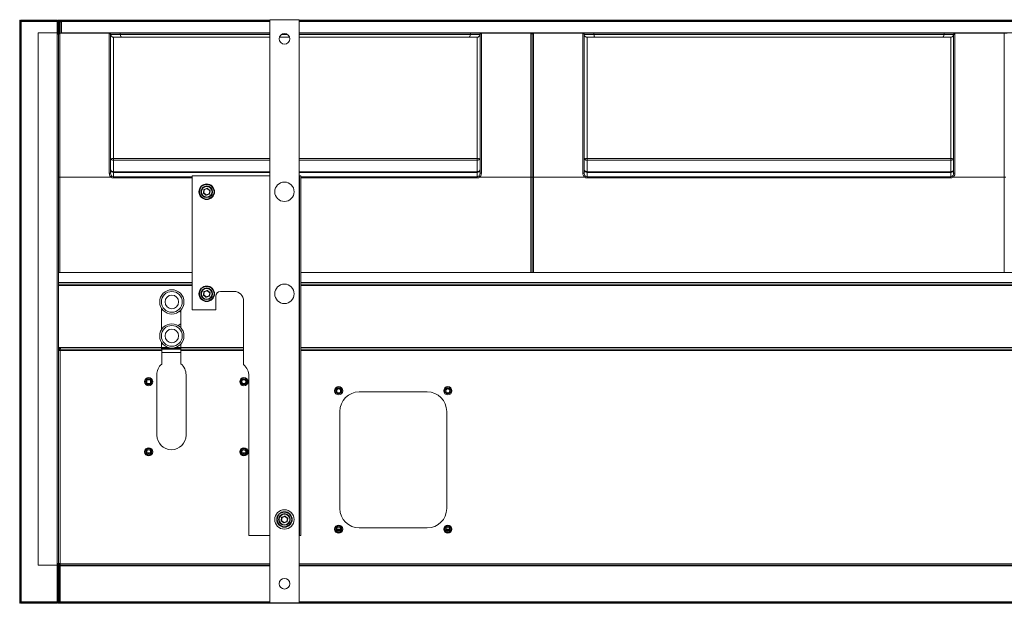
# Model space of a CAD drawing. Units: millimetres. Extents: x -25 to 20153, y -7020 to 3644.
# Drawn here: x 17524 to 18031, y -5578 to -5278 of the extents above; entities that cross this region are included whole.
import ezdxf

# ---------------------------------------------------------------- set-up
doc = ezdxf.new("R2010")
doc.units = ezdxf.units.MM
doc.layers.add('Flowair', color=1, linetype='Continuous')

# ---------------------------------------------------------------- blocks, each defined once
blk = doc.blocks.new('BW200')
at = {"layer": 'Flowair', "linetype": 'Continuous', "lineweight": 15}
for p, q in [((17548.79, -10978.1), (17548.79, -10678.1)), ((17563.79, -10678.1), (17548.79, -10678.1)), ((17563.79, -10978.1), (17563.79, -10678.1)), ((17420.02, -10678.34), (17420.02, -10684.84)), ((17420.02, -10678.34), (17420.47, -10678.34)), ((17420.47, -10678.34), (17420.47, -10684.84)), ((17420.77, -10679.09), (17420.47, -10679.09)), ((17420.77, -10678.34), (17420.77, -10678.79)), ((17439.27, -10678.34), (17420.77, -10678.34)), ((17439.27, -10678.79), (17420.77, -10678.79)), ((17420.77, -10679.09), (17420.77, -10678.79)), ((17439.27, -10679.09), (17420.77, -10679.09)), ((17420.77, -10679.09), (17420.77, -10977.59)), ((17439.27, -10678.34), (17439.27, -10678.79)), ((17439.27, -10678.79), (17439.27, -10679.09)), ((17439.57, -10679.09), (17439.27, -10679.09)), ((17439.27, -10684.84), (17439.27, -10679.09)), ((17440.02, -10678.34), (17439.57, -10678.34)), ((17439.57, -10684.9), (17439.57, -10678.34)), ((17440.02, -10678.84), (17440.02, -10678.34)), ((17440.02, -10678.34), (17548.79, -10678.34)), ((17440.02, -10685.59), (17440.02, -10678.34)), ((17440.02, -10678.84), (17548.79, -10678.84)), ((17440.02, -10679.14), (17440.52, -10679.14)), ((17440.02, -10685.59), (17440.02, -10679.14)), ((17440.52, -10685.12), (17440.52, -10679.14)), ((17440.82, -10679.14), (17440.52, -10679.14)), ((17440.82, -10685.09), (17440.82, -10679.14)), ((17440.82, -10679.14), (17441.52, -10679.14)), ((17548.79, -10679.09), (17441.52, -10679.09)), ((17441.52, -10684.79), (17441.52, -10679.09)), ((17563.79, -10678.34), (18359.28, -10678.34)), ((17563.79, -10678.84), (18359.28, -10678.84)), ((18359.28, -10679.09), (17563.79, -10679.09)), ((17420.47, -10684.84), (17420.02, -10684.84)), ((17420.02, -10684.84), (17420.02, -10968.34)), ((17420.47, -10684.84), (17420.47, -10968.34)), ((17429.52, -10685.79), (17429.52, -10685.29)), ((17429.52, -10685.29), (17429.57, -10685.29)), ((17429.57, -10685.79), (17429.52, -10685.79)), ((17429.57, -10684.84), (17439.27, -10684.84)), ((17429.57, -10684.84), (17429.57, -10958.64)), ((17439.27, -10684.84), (17439.27, -10685.59)), ((17439.27, -10685.59), (17439.27, -10957.89)), ((17439.27, -10685.59), (17440.02, -10685.59)), ((17439.52, -10685.42), (17439.52, -10685.59)), ((17440.02, -10685.59), (17440.02, -10808.09)), ((17440.72, -10685.09), (17440.72, -10759.11)), ((17440.72, -10685.09), (17466.13, -10685.09)), ((17441.52, -10685.09), (17441.52, -10684.79)), ((17548.79, -10684.79), (17441.52, -10684.79)), ((17466.12, -10685.14), (17466.13, -10685.09)), ((17466.12, -10757.06), (17466.12, -10685.14)), ((17466.13, -10685.09), (17466.13, -10685.09)), ((17466.13, -10685.09), (17471.53, -10685.09)), ((17466.83, -10685.73), (17466.82, -10685.83)), ((17466.82, -10685.83), (17466.82, -10757.05)), ((17466.83, -10685.73), (17466.83, -10685.73)), ((17471.82, -10685.73), (17466.83, -10685.73)), ((17468.32, -10687.09), (17468.32, -10749.5)), ((17548.79, -10687.09), (17468.32, -10687.09)), ((17471.53, -10685.09), (17548.79, -10685.09)), ((17548.79, -10685.73), (17471.82, -10685.73)), ((17558.91, -10687.09), (17553.68, -10687.09)), ((17557.92, -10685.73), (17554.67, -10685.73)), ((18359.28, -10684.79), (17563.79, -10684.79)), ((17563.79, -10685.09), (17652.26, -10685.09)), ((17651.97, -10685.73), (17563.79, -10685.73)), ((17655.47, -10687.09), (17563.79, -10687.09)), ((17656.96, -10685.73), (17651.97, -10685.73)), ((17652.26, -10685.09), (17657.66, -10685.09)), ((17655.47, -10749.5), (17655.47, -10687.09)), ((17656.97, -10685.83), (17656.96, -10685.73)), ((17656.96, -10685.73), (17656.96, -10685.73)), ((17656.97, -10757.05), (17656.97, -10685.83)), ((17657.66, -10685.09), (17657.67, -10685.14)), ((17657.66, -10685.09), (17657.66, -10685.09)), ((17657.66, -10685.09), (17683.07, -10685.09)), ((17657.67, -10685.14), (17657.67, -10757.06)), ((17684.47, -10685.09), (17683.07, -10685.09)), ((17683.07, -10759.11), (17683.07, -10685.09)), ((17683.8, -10685.59), (17683.74, -10685.59)), ((17683.77, -10759.1), (17683.77, -10685.79)), ((17684.47, -10685.09), (17684.47, -10759.11)), ((17684.47, -10685.09), (17709.88, -10685.09)), ((17709.87, -10685.14), (17709.88, -10685.09)), ((17709.87, -10757.06), (17709.87, -10685.14)), ((17709.88, -10685.09), (17709.88, -10685.09)), ((17709.88, -10685.09), (17715.28, -10685.09)), ((17710.58, -10685.73), (17710.57, -10685.83)), ((17710.57, -10685.83), (17710.57, -10757.05)), ((17710.58, -10685.73), (17710.58, -10685.73)), ((17715.57, -10685.73), (17710.58, -10685.73)), ((17712.07, -10687.09), (17712.07, -10749.5)), ((17899.22, -10687.09), (17712.07, -10687.09)), ((17715.28, -10685.09), (17896.01, -10685.09)), ((17895.72, -10685.73), (17715.57, -10685.73)), ((17900.71, -10685.73), (17895.72, -10685.73)), ((17896.01, -10685.09), (17901.41, -10685.09)), ((17899.22, -10749.5), (17899.22, -10687.09)), ((17900.72, -10685.83), (17900.71, -10685.73)), ((17900.71, -10685.73), (17900.71, -10685.73)), ((17900.72, -10757.05), (17900.72, -10685.83)), ((17901.41, -10685.09), (17901.42, -10685.14)), ((17901.41, -10685.09), (17901.41, -10685.09)), ((17901.41, -10685.09), (17926.82, -10685.09)), ((17901.42, -10685.14), (17901.42, -10757.06)), ((17928.22, -10685.09), (17926.82, -10685.09)), ((17926.82, -10759.11), (17926.82, -10685.09)), ((17468.32, -10749.5), (17468.32, -10750.37)), ((17468.32, -10749.5), (17548.79, -10749.5)), ((17468.32, -10750.37), (17468.32, -10756.29)), ((17548.79, -10750.37), (17468.32, -10750.37)), ((17563.79, -10749.5), (17655.47, -10749.5)), ((17655.47, -10750.37), (17563.79, -10750.37)), ((17655.47, -10750.37), (17655.47, -10749.5)), ((17655.47, -10756.29), (17655.47, -10750.37)), ((17712.07, -10749.5), (17712.07, -10750.37)), ((17712.07, -10749.5), (17899.22, -10749.5)), ((17712.07, -10750.37), (17712.07, -10756.29)), ((17899.22, -10750.37), (17712.07, -10750.37)), ((17899.22, -10750.37), (17899.22, -10749.5)), ((17899.22, -10756.29), (17899.22, -10750.37)), ((17440.72, -10759.11), (17467.07, -10759.11)), ((17440.72, -10759.11), (17440.72, -10808.09)), ((17468.32, -10756.29), (17468.32, -10756.65)), ((17468.32, -10756.29), (17548.79, -10756.29)), ((17468.32, -10756.65), (17468.32, -10758.91)), ((17548.79, -10756.65), (17468.32, -10756.65)), ((17468.32, -10759.53), (17468.32, -10758.91)), ((17468.32, -10758.91), (17508.79, -10758.91)), ((17508.79, -10758.41), (17508.79, -10827.34)), ((17508.79, -10758.41), (17548.79, -10758.41)), ((17563.79, -10756.29), (17655.47, -10756.29)), ((17655.47, -10756.65), (17563.79, -10756.65)), ((17564.04, -10758.41), (17563.79, -10758.41)), ((17564.04, -10758.41), (17564.04, -10943.41)), ((17564.79, -10758.41), (17564.04, -10758.41)), ((17564.79, -10758.41), (17564.79, -10943.41)), ((17564.79, -10758.91), (17655.47, -10758.91)), ((17655.47, -10756.65), (17655.47, -10756.29)), ((17655.47, -10758.91), (17655.47, -10756.65)), ((17655.47, -10759.53), (17655.47, -10758.91)), ((17656.72, -10759.11), (17683.07, -10759.11)), ((17683.07, -10808.09), (17683.07, -10759.11)), ((17683.77, -10808.09), (17683.77, -10759.1)), ((17684.47, -10759.11), (17710.82, -10759.11)), ((17684.47, -10759.11), (17684.47, -10808.09)), ((17712.07, -10756.29), (17712.07, -10756.65)), ((17712.07, -10756.29), (17899.22, -10756.29)), ((17712.07, -10756.65), (17712.07, -10758.91)), ((17899.22, -10756.65), (17712.07, -10756.65)), ((17712.07, -10759.53), (17712.07, -10758.91)), ((17712.07, -10758.91), (17899.22, -10758.91)), ((17899.22, -10756.65), (17899.22, -10756.29)), ((17899.22, -10758.91), (17899.22, -10756.65)), ((17899.22, -10759.53), (17899.22, -10758.91)), ((17900.47, -10759.11), (17926.82, -10759.11)), ((17926.82, -10808.09), (17926.82, -10759.11)), ((17508.79, -10759.53), (17468.32, -10759.53)), ((17655.47, -10759.53), (17564.79, -10759.53)), ((17899.22, -10759.53), (17712.07, -10759.53)), ((17514.58, -10767.14), (17514.86, -10765.55)), ((17515.89, -10768.36), (17514.65, -10767.33)), ((17514.95, -10765.56), (17514.68, -10767.16)), ((17514.71, -10767.25), (17515.95, -10768.29)), ((17515.05, -10765.58), (17514.78, -10767.17)), ((17514.78, -10767.17), (17516.02, -10768.21)), ((17514.98, -10765.39), (17516.5, -10764.84)), ((17516.54, -10764.93), (17515.02, -10765.49)), ((17516.57, -10765.02), (17515.05, -10765.58)), ((17515.95, -10768.29), (17516.02, -10768.21)), ((17516.02, -10768.21), (17517.54, -10767.65)), ((17516.02, -10768.21), (17516.05, -10768.3)), ((17516.05, -10768.3), (17517.57, -10767.75)), ((17517.6, -10767.84), (17516.09, -10768.4)), ((17516.5, -10764.84), (17516.54, -10764.93)), ((17516.54, -10764.93), (17516.57, -10765.02)), ((17517.81, -10766.06), (17516.57, -10765.02)), ((17517.88, -10765.98), (17516.63, -10764.95)), ((17516.7, -10764.87), (17517.94, -10765.91)), ((17517.54, -10767.65), (17517.81, -10766.06)), ((17517.54, -10767.65), (17517.57, -10767.75)), ((17517.57, -10767.75), (17517.6, -10767.84)), ((17517.63, -10767.67), (17517.91, -10766.08)), ((17518.01, -10766.09), (17517.73, -10767.69)), ((17517.94, -10765.91), (17517.88, -10765.98)), ((17517.91, -10766.08), (17518.01, -10766.09)), ((17508.79, -10808.09), (17440.02, -10808.09)), ((17440.02, -10813.29), (17440.02, -10808.09)), ((18358.03, -10808.09), (17564.79, -10808.09)), ((17440.02, -10813.96), (17440.02, -10813.29)), ((17508.79, -10813.29), (17440.02, -10813.29)), ((17440.02, -10813.96), (17440.02, -10814.23)), ((17508.79, -10814.09), (17440.02, -10814.09)), ((17440.02, -10814.89), (17440.02, -10814.23)), ((17440.02, -10846.79), (17440.02, -10814.89)), ((17440.02, -10814.89), (17508.79, -10814.89)), ((17935.41, -10813.29), (17564.79, -10813.29)), ((17935.41, -10814.09), (17564.79, -10814.09)), ((17564.79, -10814.09), (17935.39, -10814.09)), ((17564.79, -10814.89), (17935.39, -10814.89)), ((17498.32, -10817.02), (17498.32, -10817.02)), ((17498.32, -10817.91), (17498.32, -10817.91)), ((17514.58, -10819.64), (17514.86, -10818.05)), ((17515.89, -10820.86), (17514.65, -10819.83)), ((17514.95, -10818.06), (17514.68, -10819.66)), ((17514.71, -10819.75), (17515.95, -10820.78)), ((17515.05, -10818.08), (17514.78, -10819.67)), ((17514.78, -10819.67), (17516.02, -10820.71)), ((17514.98, -10817.89), (17516.5, -10817.33)), ((17516.54, -10817.43), (17515.02, -10817.99)), ((17516.57, -10817.52), (17515.05, -10818.08)), ((17516.02, -10820.71), (17517.54, -10820.15)), ((17516.5, -10817.33), (17516.54, -10817.43)), ((17516.54, -10817.43), (17516.57, -10817.52)), ((17517.81, -10818.56), (17516.57, -10817.52)), ((17517.88, -10818.48), (17516.63, -10817.45)), ((17516.7, -10817.37), (17517.94, -10818.4)), ((17517.54, -10820.15), (17517.81, -10818.56)), ((17517.54, -10820.15), (17517.57, -10820.24)), ((17517.63, -10820.17), (17517.91, -10818.58)), ((17518.01, -10818.59), (17517.73, -10820.19)), ((17517.94, -10818.4), (17517.88, -10818.48)), ((17517.91, -10818.58), (17518.01, -10818.59)), ((17530.28, -10817.88), (17523.4, -10817.88)), ((17515.95, -10820.78), (17516.02, -10820.71)), ((17516.02, -10820.71), (17516.05, -10820.8)), ((17516.05, -10820.8), (17517.57, -10820.24)), ((17517.6, -10820.34), (17516.09, -10820.9)), ((17517.57, -10820.24), (17517.6, -10820.34)), ((17520.9, -10820.38), (17520.9, -10827.34)), ((17535.3, -10855.65), (17535.3, -10822.86)), ((17493.04, -10826.61), (17493.04, -10837.42)), ((17498.32, -10828.62), (17498.32, -10828.62)), ((17498.32, -10829.52), (17498.32, -10829.52)), ((17502.13, -10828.11), (17503.04, -10828.6)), ((17502.13, -10828.12), (17503.04, -10828.6)), ((17502.13, -10828.12), (17503.04, -10828.6)), ((17502.13, -10828.12), (17503.04, -10828.6)), ((17503.04, -10836.67), (17503.04, -10827.36)), ((17520.9, -10827.34), (17508.79, -10827.34)), ((17498.32, -10834.52), (17498.32, -10834.52)), ((17503.04, -10834.52), (17501.64, -10835.47)), ((17503.04, -10834.52), (17501.64, -10835.47)), ((17503.04, -10834.52), (17501.64, -10835.47)), ((17503.04, -10834.52), (17501.64, -10835.47)), ((17498.32, -10835.41), (17498.32, -10835.41)), ((17493.04, -10844.11), (17493.04, -10846.79)), ((17503.04, -10846.79), (17503.04, -10844.86)), ((17440.02, -10846.79), (17441.02, -10846.79)), ((17440.02, -10846.79), (17440.02, -10957.89)), ((17441.02, -10847.09), (17440.02, -10847.09)), ((17440.02, -10848.34), (17440.77, -10848.34)), ((17440.52, -10847.59), (17440.52, -10847.09)), ((17440.52, -10848.04), (17440.52, -10847.59)), ((17440.77, -10847.59), (17440.52, -10847.59)), ((17440.77, -10848.04), (17440.52, -10848.04)), ((17440.77, -10848.34), (17440.77, -10847.59)), ((17493.11, -10847.59), (17440.77, -10847.59)), ((17440.77, -10848.34), (17440.77, -10958.04)), ((17493.11, -10848.34), (17440.77, -10848.34)), ((17441.02, -10846.79), (17493.04, -10846.79)), ((17441.02, -10847.59), (17441.02, -10846.79)), ((17493.04, -10846.79), (17493.04, -10847.59)), ((17496.67, -10846.79), (17493.04, -10846.79)), ((17503.04, -10847.09), (17493.04, -10847.09)), ((17493.11, -10848.34), (17493.11, -10847.59)), ((17502.97, -10847.59), (17493.11, -10847.59)), ((17493.11, -10855.24), (17493.11, -10848.34)), ((17493.11, -10849.31), (17502.97, -10849.31)), ((17498.32, -10846.12), (17498.32, -10846.12)), ((17498.32, -10847.02), (17498.32, -10847.02)), ((17503.04, -10846.79), (17499.97, -10846.79)), ((17535.3, -10847.59), (17502.97, -10847.59)), ((17502.97, -10848.34), (17502.97, -10847.59)), ((17502.97, -10855.09), (17502.97, -10848.34)), ((17535.3, -10848.34), (17502.97, -10848.34)), ((17503.04, -10847.59), (17503.04, -10846.79)), ((17503.04, -10846.79), (17535.3, -10846.79)), ((17564.79, -10846.79), (18358.03, -10846.79)), ((18358.03, -10847.59), (17564.79, -10847.59)), ((18358.03, -10848.34), (17564.79, -10848.34)), ((17490.63, -10860.81), (17490.63, -10891.81)), ((17505.63, -10860.81), (17505.63, -10891.81)), ((17537.96, -10943.41), (17537.96, -10861.38)), ((17629.79, -10869.59), (17594.79, -10869.59)), ((17584.79, -10879.59), (17584.79, -10929.59)), ((17639.79, -10929.59), (17639.79, -10879.59)), ((17485.52, -10900.88), (17487.29, -10900.88)), ((17485.56, -10900.95), (17487.25, -10900.95)), ((17534.52, -10900.88), (17536.29, -10900.88)), ((17534.56, -10900.95), (17536.25, -10900.95)), ((17554.58, -10935.74), (17554.86, -10934.14)), ((17555.89, -10936.96), (17554.65, -10935.92)), ((17554.95, -10934.16), (17554.68, -10935.75)), ((17554.71, -10935.85), (17555.95, -10936.88)), ((17555.05, -10934.18), (17554.78, -10935.77)), ((17554.78, -10935.77), (17556.02, -10936.81)), ((17554.98, -10933.99), (17556.5, -10933.43)), ((17556.54, -10933.53), (17555.02, -10934.08)), ((17556.57, -10933.62), (17555.05, -10934.18)), ((17556.02, -10936.81), (17557.54, -10936.25)), ((17556.05, -10936.9), (17557.57, -10936.34)), ((17557.6, -10936.44), (17556.09, -10936.99)), ((17556.5, -10933.43), (17556.54, -10933.53)), ((17556.54, -10933.53), (17556.57, -10933.62)), ((17557.81, -10934.66), (17556.57, -10933.62)), ((17557.88, -10934.58), (17556.63, -10933.54)), ((17556.7, -10933.47), (17557.94, -10934.5)), ((17557.54, -10936.25), (17557.81, -10934.66)), ((17557.54, -10936.25), (17557.57, -10936.34)), ((17557.57, -10936.34), (17557.6, -10936.44)), ((17557.63, -10936.27), (17557.91, -10934.67)), ((17558.01, -10934.69), (17557.73, -10936.28)), ((17557.94, -10934.5), (17557.88, -10934.58)), ((17557.91, -10934.67), (17558.01, -10934.69)), ((17555.95, -10936.88), (17556.02, -10936.81)), ((17556.02, -10936.81), (17556.05, -10936.9)), ((17585.19, -10940.23), (17583.19, -10940.23)), ((17583.3, -10940.65), (17585.08, -10940.65)), ((17594.79, -10939.59), (17629.79, -10939.59)), ((17641.4, -10940.23), (17639.4, -10940.23)), ((17639.51, -10940.65), (17641.29, -10940.65)), ((17537.96, -10943.41), (17548.79, -10943.41)), ((17563.79, -10943.41), (17564.04, -10943.41)), ((17564.79, -10943.41), (17564.04, -10943.41)), ((17429.52, -10958.19), (17429.52, -10957.69)), ((17429.52, -10957.69), (17429.57, -10957.69)), ((17429.57, -10958.19), (17429.52, -10958.19)), ((17439.27, -10958.64), (17429.57, -10958.64)), ((17439.27, -10957.89), (17439.27, -10958.64)), ((17440.02, -10957.89), (17439.27, -10957.89)), ((17439.27, -10977.59), (17439.27, -10958.64)), ((17439.52, -10957.89), (17439.52, -10958.06)), ((17439.57, -10958.86), (17439.57, -10958.58)), ((17439.57, -10958.86), (17440.02, -10958.86)), ((17439.57, -10968.34), (17439.57, -10958.86)), ((17440.02, -10957.89), (17440.02, -10958.04)), ((17440.02, -10958.04), (17440.47, -10958.04)), ((17440.02, -10958.86), (17440.02, -10958.04)), ((17440.02, -10968.34), (17440.02, -10958.86)), ((17440.02, -10959.09), (17440.47, -10959.09)), ((17440.47, -10959.52), (17440.02, -10959.52)), ((17440.47, -10957.95), (17440.47, -10958.04)), ((17440.47, -10959.09), (17440.47, -10959.52)), ((17440.77, -10959.09), (17440.47, -10959.09)), ((17440.47, -10968.34), (17440.47, -10959.52)), ((17440.77, -10958.79), (17440.77, -10958.04)), ((17548.79, -10958.04), (17440.77, -10958.04)), ((17548.79, -10958.79), (17440.77, -10958.79)), ((17440.77, -10959.09), (17440.77, -10958.79)), ((17440.77, -10977.59), (17440.77, -10959.09)), ((17440.77, -10959.09), (17548.79, -10959.09)), ((18359.28, -10958.04), (17563.79, -10958.04)), ((18359.28, -10958.79), (17563.79, -10958.79)), ((17563.79, -10959.09), (18359.28, -10959.09)), ((17420.02, -10968.34), (17420.47, -10968.34)), ((17420.02, -10968.34), (17420.02, -10978.34)), ((17420.47, -10968.34), (17420.47, -10978.34)), ((17439.57, -10968.34), (17440.02, -10968.34)), ((17439.57, -10978.34), (17439.57, -10968.34)), ((17440.47, -10968.34), (17440.02, -10968.34)), ((17440.02, -10977.59), (17440.02, -10968.34)), ((17440.02, -10978.34), (17440.02, -10968.34)), ((17440.47, -10977.59), (17440.47, -10968.34)), ((17420.02, -10978.34), (17420.47, -10978.34)), ((17420.47, -10977.59), (17420.77, -10977.59)), ((17420.77, -10977.89), (17420.77, -10977.59)), ((17420.77, -10977.59), (17439.27, -10977.59)), ((17420.77, -10977.89), (17439.27, -10977.89)), ((17420.77, -10978.34), (17420.77, -10977.89)), ((17420.77, -10978.34), (17439.27, -10978.34)), ((17439.27, -10977.59), (17439.57, -10977.59)), ((17439.27, -10977.59), (17439.27, -10977.89)), ((17439.27, -10978.34), (17439.27, -10977.89)), ((17439.57, -10978.34), (17440.02, -10978.34)), ((17440.02, -10977.59), (17440.47, -10977.59)), ((17440.02, -10978.34), (17440.02, -10977.89)), ((17548.79, -10977.89), (17440.02, -10977.89)), ((18417.02, -10978.34), (17440.02, -10978.34)), ((17440.47, -10977.59), (17440.77, -10977.59)), ((17548.79, -10977.59), (17440.77, -10977.59)), ((17563.79, -10978.1), (17548.79, -10978.1)), ((18359.28, -10977.59), (17563.79, -10977.59)), ((18359.28, -10977.89), (17563.79, -10977.89))]:
    blk.add_line(p, q, dxfattribs=at)
at = {"layer": 'Flowair', "linetype": 'Continuous', "lineweight": 15, "flags": 128}
for points in [[(17466.82, -10749.41), (17466.85, -10749.6), (17466.93, -10749.78), (17467.07, -10749.94), (17467.26, -10750.09), (17467.49, -10750.21), (17467.74, -10750.3), (17468.03, -10750.35), (17468.32, -10750.37)], [(17655.47, -10750.37), (17655.76, -10750.35), (17656.04, -10750.3), (17656.3, -10750.21), (17656.53, -10750.09), (17656.72, -10749.94), (17656.85, -10749.78), (17656.94, -10749.6), (17656.97, -10749.41)], [(17710.57, -10749.41), (17710.6, -10749.6), (17710.68, -10749.78), (17710.82, -10749.94), (17711.01, -10750.09), (17711.24, -10750.21), (17711.5, -10750.3), (17711.78, -10750.35), (17712.07, -10750.37)], [(17899.22, -10750.37), (17899.51, -10750.35), (17899.79, -10750.3), (17900.05, -10750.21), (17900.28, -10750.09), (17900.47, -10749.94), (17900.6, -10749.78), (17900.69, -10749.6), (17900.72, -10749.41)], [(17466.82, -10755.33), (17466.85, -10755.52), (17466.93, -10755.7), (17467.07, -10755.86), (17467.26, -10756.01), (17467.49, -10756.13), (17467.74, -10756.22), (17468.03, -10756.27), (17468.32, -10756.29)], [(17655.47, -10756.29), (17655.76, -10756.27), (17656.04, -10756.22), (17656.3, -10756.13), (17656.53, -10756.01), (17656.72, -10755.86), (17656.85, -10755.7), (17656.94, -10755.52), (17656.97, -10755.33)], [(17710.57, -10755.33), (17710.6, -10755.52), (17710.68, -10755.7), (17710.82, -10755.86), (17711.01, -10756.01), (17711.24, -10756.13), (17711.5, -10756.22), (17711.78, -10756.27), (17712.07, -10756.29)], [(17899.22, -10756.29), (17899.51, -10756.27), (17899.79, -10756.22), (17900.05, -10756.13), (17900.28, -10756.01), (17900.47, -10755.86), (17900.6, -10755.7), (17900.69, -10755.52), (17900.72, -10755.33)], [(17514.58, -10767.14), (17514.6, -10767.14), (17514.62, -10767.15), (17514.63, -10767.15), (17514.65, -10767.15), (17514.66, -10767.15), (17514.67, -10767.16), (17514.68, -10767.16), (17514.68, -10767.16)], [(17514.65, -10767.33), (17514.66, -10767.31), (17514.67, -10767.3), (17514.68, -10767.28), (17514.69, -10767.27), (17514.7, -10767.26), (17514.71, -10767.26), (17514.71, -10767.25), (17514.71, -10767.25)], [(17514.71, -10767.25), (17514.71, -10767.25), (17514.72, -10767.24), (17514.72, -10767.24), (17514.73, -10767.23), (17514.74, -10767.22), (17514.75, -10767.2), (17514.76, -10767.19), (17514.78, -10767.17)], [(17514.86, -10765.55), (17514.88, -10765.55), (17514.89, -10765.55), (17514.91, -10765.56), (17514.93, -10765.56), (17514.94, -10765.56), (17514.95, -10765.56), (17514.95, -10765.56), (17514.95, -10765.56)], [(17514.95, -10765.56), (17514.96, -10765.56), (17514.96, -10765.56), (17514.97, -10765.57), (17514.98, -10765.57), (17515, -10765.57), (17515.02, -10765.57), (17515.03, -10765.58), (17515.05, -10765.58)], [(17515.89, -10768.36), (17515.9, -10768.35), (17515.91, -10768.33), (17515.92, -10768.32), (17515.93, -10768.31), (17515.94, -10768.3), (17515.95, -10768.29), (17515.95, -10768.29), (17515.95, -10768.29)], [(17516.57, -10765.02), (17516.58, -10765.01), (17516.6, -10764.99), (17516.61, -10764.98), (17516.62, -10764.97), (17516.62, -10764.96), (17516.63, -10764.95), (17516.63, -10764.95), (17516.63, -10764.95)], [(17516.63, -10764.95), (17516.64, -10764.95), (17516.64, -10764.94), (17516.65, -10764.93), (17516.65, -10764.92), (17516.66, -10764.91), (17516.67, -10764.9), (17516.69, -10764.89), (17516.7, -10764.87)], [(17517.54, -10767.65), (17517.55, -10767.66), (17517.57, -10767.66), (17517.59, -10767.66), (17517.6, -10767.66), (17517.62, -10767.67), (17517.63, -10767.67), (17517.63, -10767.67), (17517.63, -10767.67)], [(17517.63, -10767.67), (17517.64, -10767.67), (17517.64, -10767.67), (17517.65, -10767.67), (17517.66, -10767.67), (17517.68, -10767.68), (17517.69, -10767.68), (17517.71, -10767.68), (17517.73, -10767.69)], [(17517.81, -10766.06), (17517.82, -10766.04), (17517.84, -10766.03), (17517.85, -10766.02), (17517.86, -10766.01), (17517.86, -10766), (17517.87, -10765.99), (17517.87, -10765.98), (17517.88, -10765.98)], [(17517.81, -10766.06), (17517.83, -10766.06), (17517.85, -10766.07), (17517.87, -10766.07), (17517.88, -10766.07), (17517.89, -10766.07), (17517.9, -10766.08), (17517.91, -10766.08), (17517.91, -10766.08)], [(17514.58, -10819.64), (17514.6, -10819.64), (17514.62, -10819.64), (17514.63, -10819.65), (17514.65, -10819.65), (17514.66, -10819.65), (17514.67, -10819.65), (17514.68, -10819.65), (17514.68, -10819.66)], [(17514.65, -10819.83), (17514.66, -10819.81), (17514.67, -10819.8), (17514.68, -10819.78), (17514.69, -10819.77), (17514.7, -10819.76), (17514.71, -10819.75), (17514.71, -10819.75), (17514.71, -10819.75)], [(17514.71, -10819.75), (17514.71, -10819.75), (17514.72, -10819.74), (17514.72, -10819.74), (17514.73, -10819.73), (17514.74, -10819.71), (17514.75, -10819.7), (17514.76, -10819.69), (17514.78, -10819.67)], [(17514.86, -10818.05), (17514.88, -10818.05), (17514.89, -10818.05), (17514.91, -10818.05), (17514.93, -10818.06), (17514.94, -10818.06), (17514.95, -10818.06), (17514.95, -10818.06), (17514.95, -10818.06)], [(17514.95, -10818.06), (17514.96, -10818.06), (17514.96, -10818.06), (17514.97, -10818.07), (17514.98, -10818.07), (17515, -10818.07), (17515.02, -10818.07), (17515.03, -10818.08), (17515.05, -10818.08)], [(17516.57, -10817.52), (17516.58, -10817.51), (17516.6, -10817.49), (17516.61, -10817.48), (17516.62, -10817.47), (17516.62, -10817.46), (17516.63, -10817.45), (17516.63, -10817.45), (17516.63, -10817.45)], [(17516.63, -10817.45), (17516.64, -10817.44), (17516.64, -10817.44), (17516.65, -10817.43), (17516.65, -10817.42), (17516.66, -10817.41), (17516.67, -10817.4), (17516.69, -10817.38), (17516.7, -10817.37)], [(17517.54, -10820.15), (17517.55, -10820.15), (17517.57, -10820.16), (17517.59, -10820.16), (17517.6, -10820.16), (17517.62, -10820.17), (17517.63, -10820.17), (17517.63, -10820.17), (17517.63, -10820.17)], [(17517.63, -10820.17), (17517.64, -10820.17), (17517.64, -10820.17), (17517.65, -10820.17), (17517.66, -10820.17), (17517.68, -10820.18), (17517.69, -10820.18), (17517.71, -10820.18), (17517.73, -10820.19)], [(17517.81, -10818.56), (17517.82, -10818.54), (17517.84, -10818.53), (17517.85, -10818.52), (17517.86, -10818.5), (17517.86, -10818.49), (17517.87, -10818.49), (17517.87, -10818.48), (17517.88, -10818.48)], [(17517.81, -10818.56), (17517.83, -10818.56), (17517.85, -10818.56), (17517.87, -10818.57), (17517.88, -10818.57), (17517.89, -10818.57), (17517.9, -10818.57), (17517.91, -10818.58), (17517.91, -10818.58)], [(17515.89, -10820.86), (17515.9, -10820.85), (17515.91, -10820.83), (17515.92, -10820.82), (17515.93, -10820.81), (17515.94, -10820.8), (17515.95, -10820.79), (17515.95, -10820.79), (17515.95, -10820.78)], [(17554.58, -10935.74), (17554.6, -10935.74), (17554.62, -10935.74), (17554.63, -10935.75), (17554.65, -10935.75), (17554.66, -10935.75), (17554.67, -10935.75), (17554.68, -10935.75), (17554.68, -10935.75)], [(17554.65, -10935.92), (17554.66, -10935.91), (17554.67, -10935.89), (17554.68, -10935.88), (17554.69, -10935.87), (17554.7, -10935.86), (17554.71, -10935.85), (17554.71, -10935.85), (17554.71, -10935.85)], [(17554.71, -10935.85), (17554.71, -10935.85), (17554.72, -10935.84), (17554.72, -10935.83), (17554.73, -10935.82), (17554.74, -10935.81), (17554.75, -10935.8), (17554.76, -10935.79), (17554.78, -10935.77)], [(17554.86, -10934.14), (17554.88, -10934.15), (17554.89, -10934.15), (17554.91, -10934.15), (17554.93, -10934.16), (17554.94, -10934.16), (17554.95, -10934.16), (17554.95, -10934.16), (17554.95, -10934.16)], [(17554.95, -10934.16), (17554.96, -10934.16), (17554.96, -10934.16), (17554.97, -10934.16), (17554.98, -10934.17), (17555, -10934.17), (17555.02, -10934.17), (17555.03, -10934.17), (17555.05, -10934.18)], [(17556.57, -10933.62), (17556.58, -10933.61), (17556.6, -10933.59), (17556.61, -10933.58), (17556.62, -10933.57), (17556.62, -10933.56), (17556.63, -10933.55), (17556.63, -10933.55), (17556.63, -10933.54)], [(17556.63, -10933.54), (17556.64, -10933.54), (17556.64, -10933.54), (17556.65, -10933.53), (17556.65, -10933.52), (17556.66, -10933.51), (17556.67, -10933.5), (17556.69, -10933.48), (17556.7, -10933.47)], [(17557.54, -10936.25), (17557.55, -10936.25), (17557.57, -10936.26), (17557.59, -10936.26), (17557.6, -10936.26), (17557.62, -10936.26), (17557.63, -10936.26), (17557.63, -10936.27), (17557.63, -10936.27)], [(17557.63, -10936.27), (17557.64, -10936.27), (17557.64, -10936.27), (17557.65, -10936.27), (17557.66, -10936.27), (17557.68, -10936.27), (17557.69, -10936.28), (17557.71, -10936.28), (17557.73, -10936.28)], [(17557.81, -10934.66), (17557.82, -10934.64), (17557.84, -10934.63), (17557.85, -10934.61), (17557.86, -10934.6), (17557.86, -10934.59), (17557.87, -10934.59), (17557.87, -10934.58), (17557.88, -10934.58)], [(17557.81, -10934.66), (17557.83, -10934.66), (17557.85, -10934.66), (17557.87, -10934.67), (17557.88, -10934.67), (17557.89, -10934.67), (17557.9, -10934.67), (17557.91, -10934.67), (17557.91, -10934.67)], [(17555.89, -10936.96), (17555.9, -10936.94), (17555.91, -10936.93), (17555.92, -10936.92), (17555.93, -10936.91), (17555.94, -10936.9), (17555.95, -10936.89), (17555.95, -10936.88), (17555.95, -10936.88)]]:
    blk.add_lwpolyline(points, dxfattribs=at)
at = {"layer": 'Flowair', "linetype": 'Continuous', "lineweight": 15}
for centre, radius in [((17556.29, -10687.95), 2.75), ((17516.29, -10766.62), 4), ((17516.29, -10766.62), 3.75), ((17516.29, -10766.62), 3), ((17516.29, -10766.62), 2.73), ((17556.29, -10766.62), 5), ((17556.29, -10819.12), 5), ((17498.32, -10823.27), 6.25), ((17498.32, -10823.27), 5.36), ((17498.32, -10823.27), 3.5), ((17516.29, -10819.12), 4), ((17516.29, -10819.12), 3.75), ((17516.29, -10819.12), 3), ((17516.29, -10819.12), 2.75), ((17498.32, -10840.77), 6.25), ((17498.32, -10840.77), 5.36), ((17498.32, -10840.77), 3.5), ((17486.41, -10864.31), 2.12), ((17486.41, -10864.31), 1.62), ((17486.41, -10864.31), 1.48), ((17486.41, -10864.31), 1), ((17535.41, -10864.31), 2.12), ((17535.41, -10864.31), 1.62), ((17535.41, -10864.31), 1.48), ((17535.41, -10864.31), 1), ((17584.19, -10868.99), 2.12), ((17584.19, -10868.99), 1.62), ((17584.19, -10868.99), 1.47), ((17584.19, -10868.99), 1), ((17640.4, -10868.99), 2.12), ((17640.4, -10868.99), 1.62), ((17640.4, -10868.99), 1.47), ((17640.4, -10868.99), 1), ((17486.41, -10900.42), 2.12), ((17486.41, -10900.42), 1.62), ((17486.41, -10900.42), 1.48), ((17486.41, -10900.42), 1), ((17535.41, -10900.42), 2.12), ((17535.41, -10900.42), 1.62), ((17535.41, -10900.42), 1.48), ((17535.41, -10900.42), 1), ((17556.29, -10935.21), 5), ((17556.29, -10935.21), 4), ((17556.29, -10935.21), 3.75), ((17556.29, -10935.21), 3), ((17556.29, -10935.21), 2.75), ((17584.19, -10940.2), 2.12), ((17584.19, -10940.2), 1.62), ((17584.19, -10940.2), 1.47), ((17584.19, -10940.2), 1), ((17640.4, -10940.2), 2.12), ((17640.4, -10940.2), 1.62), ((17640.4, -10940.2), 1.47), ((17640.4, -10940.2), 1), ((17556.29, -10968.25), 2.75)]:
    blk.add_circle(centre, radius, dxfattribs=at)
for centre, radius, start, end in [((17439.27, -10685.59), 0.75, 0, 90), ((17439.27, -10685.59), 0.3, 0, 90), ((17440.72, -10685.79), 0.7, 90, 180), ((17466.12, -10685.83), 0.7, 0.0198, 90.0143), ((17657.67, -10685.83), 0.7, 89.9809, 179.985), ((17683.07, -10685.79), 0.7, 0, 90), ((17684.47, -10685.79), 0.7, 90, 180), ((17709.87, -10685.83), 0.7, 0.015, 90.0191), ((17901.42, -10685.83), 0.7, 89.9857, 179.9802), ((17467.95, -10743.34), 6.17, 259.4862, 273.4705), ((17655.84, -10743.34), 6.17, 266.5298, 280.5134), ((17711.7, -10743.34), 6.17, 259.4866, 273.4702), ((17899.59, -10743.34), 6.17, 266.5295, 280.5138), ((17466.29, -10734.13), 22.93, 269.5643, 271.3138), ((17468.23, -10755.23), 1.42, 183.894, 273.4248), ((17655.55, -10755.23), 1.42, 266.5762, 356.105), ((17657.49, -10734.14), 22.92, 268.686, 270.4359), ((17710.04, -10734.14), 22.92, 269.5641, 271.314), ((17711.98, -10755.23), 1.42, 183.895, 273.4238), ((17899.3, -10755.23), 1.42, 266.5752, 356.106), ((17901.24, -10734.13), 22.93, 268.6862, 270.4357), ((17514.78, -10767.17), 0.2, 170.1522, 230.1522), ((17514.78, -10767.17), 0.1, 170.1522, 230.1522), ((17528.46, -10688.08), 80.27, 260.1146, 260.186), ((17515.05, -10765.58), 0.2, 110.1522, 170.1522), ((17515.05, -10765.58), 0.1, 110.1522, 170.1522), ((17521.76, -10762.96), 7.2, 199.7544, 200.5503), ((17466.67, -10783.28), 51.52, 20.0967, 20.2079), ((17516.02, -10768.21), 0.2, 230.1522, 290.1522), ((17516.02, -10768.21), 0.1, 230.1522, 290.1522), ((17605.67, -10735.47), 95.44, 200.1223, 200.1824), ((17516.57, -10765.02), 0.2, 50.1522, 110.1522), ((17516.57, -10765.02), 0.1, 50.1522, 110.1522), ((17517.54, -10767.65), 0.1, 290.1522, 350.1522), ((17517.54, -10767.65), 0.2, 290.1522, 350.1522), ((17517.81, -10766.06), 0.1, 350.1522, 50.1522), ((17517.81, -10766.06), 0.2, 350.1522, 50.1522), ((17498.32, -10823.27), 6.25, 90, 270), ((17498.32, -10823.27), 5.36, 90, 270), ((17498.32, -10823.27), 3.5, 270, 90), ((17514.78, -10819.67), 0.2, 170.1522, 230.1522), ((17514.78, -10819.67), 0.1, 170.1522, 230.1522), ((17528.46, -10740.58), 80.27, 260.1146, 260.186), ((17515.05, -10818.08), 0.2, 110.1522, 170.1522), ((17515.05, -10818.08), 0.1, 110.1522, 170.1522), ((17521.76, -10815.46), 7.2, 199.7544, 200.5503), ((17466.67, -10835.78), 51.52, 20.0967, 20.2079), ((17516.57, -10817.52), 0.2, 50.1522, 110.1522), ((17516.57, -10817.52), 0.1, 50.1522, 110.1522), ((17517.54, -10820.15), 0.1, 290.1522, 350.1522), ((17517.81, -10818.56), 0.1, 350.1522, 50.1522), ((17517.81, -10818.56), 0.2, 350.1522, 50.1522), ((17523.4, -10820.38), 2.5, 90, 180), ((17530.3, -10822.88), 5, 0.2395, 90.2395), ((17516.02, -10820.71), 0.2, 230.1522, 290.1522), ((17516.02, -10820.71), 0.1, 230.1522, 290.1522), ((17605.67, -10787.97), 95.44, 200.1223, 200.1824), ((17517.54, -10820.15), 0.2, 290.1522, 350.1522), ((17498.32, -10840.77), 6.25, 90, 270), ((17498.32, -10840.77), 5.36, 90, 270), ((17498.32, -10840.77), 3.5, 270, 90), ((17498.13, -10860.81), 7.5, 132.016, 180), ((17498.13, -10860.81), 7.5, 0, 49.7806), ((17530.46, -10861.38), 7.5, 0, 49.7806), ((17594.79, -10879.59), 10, 90, 180), ((17629.79, -10879.59), 10, 0, 90), ((17498.13, -10891.81), 7.5, 180, 0), ((17594.79, -10929.59), 10, 180, 270), ((17629.79, -10929.59), 10, 270, 0), ((17554.78, -10935.77), 0.2, 170.1522, 230.1522), ((17554.78, -10935.77), 0.1, 170.1522, 230.1522), ((17568.46, -10856.68), 80.27, 260.1146, 260.186), ((17555.05, -10934.18), 0.2, 110.1522, 170.1522), ((17555.05, -10934.18), 0.1, 110.1522, 170.1522), ((17561.76, -10931.56), 7.2, 199.7544, 200.5503), ((17506.67, -10951.88), 51.52, 20.0967, 20.2079), ((17556.57, -10933.62), 0.2, 50.1522, 110.1522), ((17556.57, -10933.62), 0.1, 50.1522, 110.1522), ((17557.54, -10936.25), 0.1, 290.1522, 350.1522), ((17557.54, -10936.25), 0.2, 290.1522, 350.1522), ((17557.81, -10934.66), 0.1, 350.1522, 50.1522), ((17557.81, -10934.66), 0.2, 350.1522, 50.1522), ((17556.02, -10936.81), 0.2, 230.1522, 290.1522), ((17556.02, -10936.81), 0.1, 230.1522, 290.1522), ((17645.67, -10904.06), 95.44, 200.1223, 200.1824), ((17439.27, -10957.89), 0.3, 270, 0), ((17439.27, -10957.89), 0.75, 270, 0)]:
    blk.add_arc(centre, radius, start, end, dxfattribs=at)
for centre, major_axis, ratio, start_param, end_param in [((17471.53, -10685.79), (0, 0.7), 0.414214, 4.803653, 6.283185), ((17472.44, -10685.59), (0, 1.5), 0.414214, 1.66206, 3.141593), ((17651.35, -10685.59), (0, 1.5), 0.414214, 3.141593, 4.621125), ((17652.26, -10685.79), (0, 0.7), 0.414214, 0, 1.479532), ((17715.28, -10685.79), (0, 0.7), 0.414214, 4.803653, 6.283185), ((17716.19, -10685.59), (0, 1.5), 0.414214, 1.66206, 3.141593), ((17895.1, -10685.59), (0, 1.5), 0.414214, 3.141593, 4.621125), ((17896.01, -10685.79), (0, 0.7), 0.414214, 0, 1.479532), ((17468.32, -10757.03), (0, -2.5), 0.879789, 5.691216, 6.283185), ((17468.32, -10757.03), (0, 1.88), 0.795862, 2.54626, 3.141593), ((17655.47, -10757.03), (0, 1.88), 0.795862, 3.141593, 3.736925), ((17655.47, -10757.03), (0, 2.5), 0.879789, 3.141593, 3.733562), ((17712.07, -10757.03), (0, -2.5), 0.879789, 5.691216, 6.283185), ((17712.07, -10757.03), (0, 1.88), 0.795862, 2.54626, 3.141593), ((17899.22, -10757.03), (0, 1.88), 0.795862, 3.141593, 3.736925), ((17899.22, -10757.03), (0, 2.5), 0.879789, 3.141593, 3.733562)]:
    blk.add_ellipse(centre, major_axis=major_axis, ratio=ratio, start_param=start_param, end_param=end_param, dxfattribs=at)
for points, knots in [([(17466.83, -10685.73), (17466.81, -10685.65), (17466.78, -10685.49), (17466.64, -10685.3), (17466.45, -10685.15), (17466.28, -10685.1), (17466.17, -10685.09), (17466.14, -10685.09), (17466.13, -10685.09)], [0, 0, 0, 0, 0.227929, 0.455875, 0.683827, 0.911731, 0.958014, 1, 1, 1, 1]), ([(17466.83, -10685.73), (17466.83, -10685.79), (17466.86, -10686.02), (17467.02, -10686.4), (17467.36, -10686.78), (17467.81, -10687.04), (17468.15, -10687.07), (17468.32, -10687.09)], [0, 0, 0, 0, 0.08876, 0.316759, 0.544555, 0.772273, 1, 1, 1, 1]), ([(17656.96, -10685.73), (17656.95, -10685.79), (17656.92, -10686.02), (17656.76, -10686.4), (17656.42, -10686.78), (17655.97, -10687.04), (17655.64, -10687.07), (17655.47, -10687.09)], [0, 0, 0, 0, 0.088765, 0.316758, 0.544574, 0.772296, 1, 1, 1, 1]), ([(17657.66, -10685.09), (17657.65, -10685.09), (17657.62, -10685.09), (17657.51, -10685.1), (17657.34, -10685.15), (17657.15, -10685.3), (17657.01, -10685.49), (17656.98, -10685.65), (17656.96, -10685.73)], [0, 0, 0, 0, 0.041985, 0.088265, 0.316215, 0.544159, 0.772095, 1, 1, 1, 1]), ([(17710.58, -10685.73), (17710.56, -10685.65), (17710.53, -10685.49), (17710.39, -10685.3), (17710.2, -10685.15), (17710.03, -10685.1), (17709.92, -10685.09), (17709.89, -10685.09), (17709.88, -10685.09)], [0, 0, 0, 0, 0.227905, 0.455841, 0.683785, 0.911735, 0.958015, 1, 1, 1, 1]), ([(17710.58, -10685.73), (17710.58, -10685.79), (17710.61, -10686.02), (17710.77, -10686.4), (17711.11, -10686.78), (17711.56, -10687.04), (17711.9, -10687.07), (17712.07, -10687.09)], [0, 0, 0, 0, 0.088765, 0.316758, 0.544574, 0.772296, 1, 1, 1, 1]), ([(17900.71, -10685.73), (17900.7, -10685.79), (17900.67, -10686.02), (17900.51, -10686.4), (17900.17, -10686.78), (17899.72, -10687.04), (17899.39, -10687.07), (17899.22, -10687.09)], [0, 0, 0, 0, 0.08876, 0.316759, 0.544555, 0.772273, 1, 1, 1, 1]), ([(17901.41, -10685.09), (17901.4, -10685.09), (17901.37, -10685.09), (17901.26, -10685.1), (17901.09, -10685.15), (17900.9, -10685.3), (17900.76, -10685.49), (17900.73, -10685.65), (17900.71, -10685.73)], [0, 0, 0, 0, 0.041929, 0.088268, 0.316173, 0.544125, 0.772071, 1, 1, 1, 1]), ([(17440.72, -10759.11), (17440.64, -10759.11), (17440.48, -10759.11), (17440.27, -10759.11), (17440.11, -10759.11), (17440.04, -10759.1), (17440.02, -10759.1), (17440.02, -10759.1), (17440.02, -10759.1)], [0, 0, 0, 0, 0.214632, 0.429277, 0.643916, 0.858584, 0.982141, 1, 1, 1, 1]), ([(17467.07, -10759.11), (17466.95, -10759), (17466.6, -10758.69), (17466.21, -10757.98), (17466.15, -10757.37), (17466.12, -10757.06)], [0, 0, 0, 0, 0.207508, 0.603864, 1, 1, 1, 1]), ([(17466.82, -10757.05), (17466.84, -10757.28), (17466.88, -10757.73), (17467.14, -10758.27), (17467.39, -10758.51), (17467.48, -10758.59)], [0, 0, 0, 0, 0.400571, 0.792095, 1, 1, 1, 1]), ([(17467.09, -10759.1), (17467.09, -10759.1), (17467.09, -10759.11), (17467.08, -10759.11), (17467.07, -10759.11), (17467.07, -10759.11)], [0, 0, 0, 0, 0.238237, 0.54566, 1, 1, 1, 1]), ([(17467.09, -10759.1), (17467.14, -10759.04), (17467.23, -10758.92), (17467.36, -10758.75), (17467.44, -10758.65), (17467.47, -10758.6), (17467.48, -10758.59), (17467.48, -10758.59)], [0, 0, 0, 0, 0.289097, 0.578176, 0.867296, 0.973491, 1, 1, 1, 1]), ([(17656.31, -10758.59), (17656.4, -10758.51), (17656.65, -10758.27), (17656.91, -10757.73), (17656.95, -10757.28), (17656.97, -10757.05)], [0, 0, 0, 0, 0.207924, 0.599438, 1, 1, 1, 1]), ([(17656.7, -10759.1), (17656.65, -10759.04), (17656.55, -10758.92), (17656.43, -10758.75), (17656.35, -10758.65), (17656.32, -10758.6), (17656.31, -10758.59), (17656.31, -10758.59)], [0, 0, 0, 0, 0.2890558, 0.5781755, 0.8672983, 0.973473, 1, 1, 1, 1]), ([(17656.72, -10759.11), (17656.72, -10759.11), (17656.71, -10759.11), (17656.7, -10759.11), (17656.7, -10759.1), (17656.7, -10759.1)], [0, 0, 0, 0, 0.380888, 0.767697, 1, 1, 1, 1]), ([(17657.67, -10757.06), (17657.64, -10757.37), (17657.58, -10757.98), (17657.19, -10758.69), (17656.84, -10759), (17656.72, -10759.11)], [0, 0, 0, 0, 0.396146, 0.792508, 1, 1, 1, 1]), ([(17683.07, -10759.11), (17683.15, -10759.11), (17683.31, -10759.11), (17683.51, -10759.11), (17683.67, -10759.11), (17683.75, -10759.1), (17683.77, -10759.1), (17683.77, -10759.1), (17683.77, -10759.1)], [0, 0, 0, 0, 0.214637, 0.429286, 0.643894, 0.858587, 0.98214, 1, 1, 1, 1]), ([(17684.47, -10759.11), (17684.39, -10759.11), (17684.23, -10759.11), (17684.02, -10759.11), (17683.86, -10759.11), (17683.79, -10759.1), (17683.77, -10759.1), (17683.77, -10759.1), (17683.77, -10759.1)], [0, 0, 0, 0, 0.214639, 0.429244, 0.64389, 0.858585, 0.98214, 1, 1, 1, 1]), ([(17710.82, -10759.11), (17710.7, -10759), (17710.35, -10758.69), (17709.96, -10757.98), (17709.9, -10757.37), (17709.87, -10757.06)], [0, 0, 0, 0, 0.207492, 0.603854, 1, 1, 1, 1]), ([(17710.57, -10757.05), (17710.59, -10757.28), (17710.63, -10757.73), (17710.89, -10758.27), (17711.14, -10758.51), (17711.23, -10758.59)], [0, 0, 0, 0, 0.400562, 0.792076, 1, 1, 1, 1]), ([(17710.84, -10759.1), (17710.84, -10759.1), (17710.84, -10759.11), (17710.83, -10759.11), (17710.82, -10759.11), (17710.82, -10759.11)], [0, 0, 0, 0, 0.237711, 0.546664, 1, 1, 1, 1]), ([(17710.84, -10759.1), (17710.89, -10759.04), (17710.98, -10758.92), (17711.11, -10758.75), (17711.19, -10758.65), (17711.22, -10758.6), (17711.23, -10758.59), (17711.23, -10758.59)], [0, 0, 0, 0, 0.289098, 0.5781777, 0.867299, 0.9734731, 1, 1, 1, 1]), ([(17900.06, -10758.59), (17900.15, -10758.51), (17900.4, -10758.27), (17900.66, -10757.73), (17900.7, -10757.28), (17900.72, -10757.05)], [0, 0, 0, 0, 0.207927, 0.599432, 1, 1, 1, 1]), ([(17900.45, -10759.1), (17900.4, -10759.04), (17900.3, -10758.92), (17900.18, -10758.75), (17900.1, -10758.65), (17900.07, -10758.6), (17900.06, -10758.59), (17900.06, -10758.59)], [0, 0, 0, 0, 0.289097, 0.578176, 0.867296, 0.973491, 1, 1, 1, 1]), ([(17900.47, -10759.11), (17900.47, -10759.11), (17900.46, -10759.11), (17900.45, -10759.11), (17900.45, -10759.1), (17900.45, -10759.1)], [0, 0, 0, 0, 0.381742, 0.767176, 1, 1, 1, 1]), ([(17901.42, -10757.06), (17901.39, -10757.37), (17901.33, -10757.98), (17900.94, -10758.69), (17900.59, -10759), (17900.47, -10759.11)], [0, 0, 0, 0, 0.396136, 0.792492, 1, 1, 1, 1]), ([(17926.82, -10759.11), (17926.9, -10759.11), (17927.06, -10759.11), (17927.26, -10759.11), (17927.42, -10759.11), (17927.5, -10759.1), (17927.52, -10759.1), (17927.52, -10759.1), (17927.52, -10759.1)], [0, 0, 0, 0, 0.214629, 0.429271, 0.643907, 0.858593, 0.982141, 1, 1, 1, 1]), ([(17440.77, -10958.04), (17440.7, -10958.02), (17440.53, -10957.97), (17440.31, -10957.89), (17440.13, -10957.82), (17440.03, -10957.75), (17440.02, -10957.7), (17440.02, -10957.69)], [0, 0, 0, 0, 0.187078, 0.411233, 0.635374, 0.859533, 1, 1, 1, 1]), ([(17440.02, -10958.04), (17440.03, -10958.11), (17440.04, -10958.27), (17440.16, -10958.5), (17440.35, -10958.68), (17440.57, -10958.78), (17440.71, -10958.79), (17440.77, -10958.79)], [0, 0, 0, 0, 0.18708, 0.411216, 0.635361, 0.859482, 1, 1, 1, 1]), ([(17440.47, -10958.04), (17440.47, -10958.08), (17440.48, -10958.16), (17440.55, -10958.26), (17440.65, -10958.33), (17440.73, -10958.34), (17440.77, -10958.34)], [0, 0, 0, 0, 0.250013, 0.499993, 0.749932, 1, 1, 1, 1])]:
    blk.add_open_spline(points, degree=3, knots=knots, dxfattribs=at)

msp = doc.modelspace()

# ---------------------------------------------------------------- block references
at = {"layer": 'Flowair'}
msp.add_blockref('BW200', (103.7, 5399.89), dxfattribs=at)

doc.saveas('drawing.dxf')
